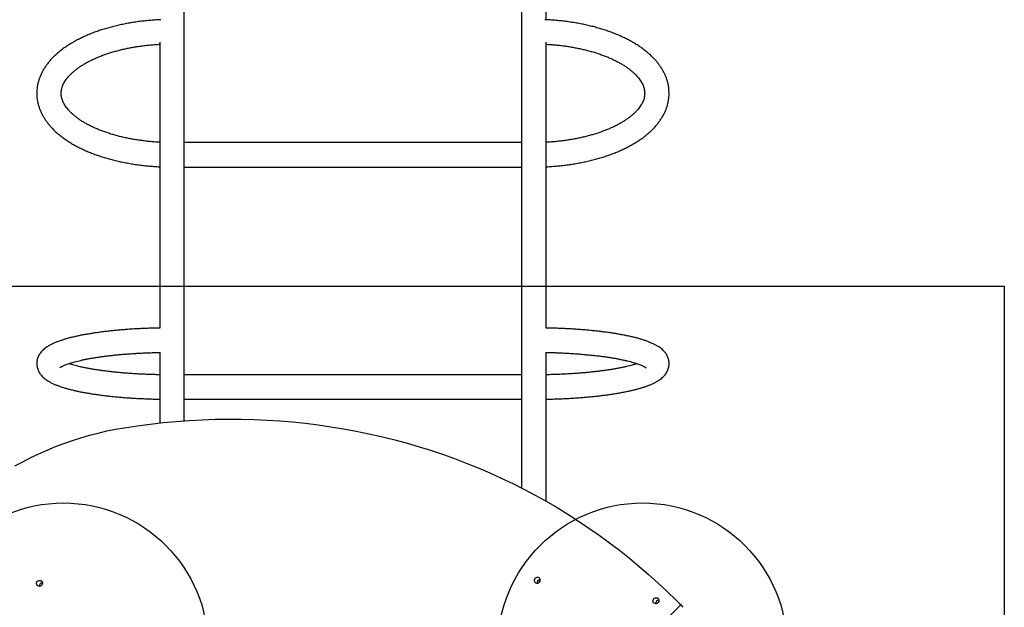
# Model space of a CAD drawing. Units: millimetres. Extents: x 17275 to 24246, y 28753 to 34511.
# Drawn here: x 21356 to 22716, y 31509 to 32320 of the extents above; entities that cross this region are included whole.
import ezdxf

# ---------------------------------------------------------------- set-up
doc = ezdxf.new("R2010")
doc.units = ezdxf.units.MM
doc.header["$LTSCALE"] = 200
doc.layers.add('OTWORY_MONTAŻOWE', color=1, linetype='Continuous')
doc.layers.add('WYLEWKI_BETONOWE', color=52, linetype='Continuous')

msp = doc.modelspace()

# ---------------------------------------------------------------- linework, layer by layer
at = {"color": 7, "linetype": 'Continuous', "lineweight": 25}
for p, q in [((21583.2, 31766.9), (21583.2, 32993.7)), ((22049.5, 32993.7), (22049.5, 31674)), ((22083.2, 32320.4), (22083.2, 32644.1)), ((21549.5, 32289.6), (21549.5, 31894.9)), ((22083.2, 31894.9), (22083.2, 32289.6)), ((22049.5, 32150.8), (21583.2, 32150.8)), ((21583.2, 32117.1), (22049.5, 32117.1)), ((21549.5, 31861.8), (21549.5, 31763.9)), ((22083.2, 31655.8), (22083.2, 31861.8)), ((22049.5, 31830.2), (21583.2, 31830.2)), ((21583.2, 31796.5), (22049.5, 31796.5)), ((22268.7, 31511.8), (22074.4, 31317.4)), ((22262.8, 31519.1), (22268.8, 31513.1)), ((22268.8, 31513.1), (22272.4, 31509.5)), ((22272.4, 31509.5), (22272.4, 31509.4))]:
    msp.add_line(p, q, dxfattribs=at)
at = {"color": 7, "linetype": 'Continuous', "lineweight": 25, "flags": 128}
for points in [[(21500.6, 31757.3), (21518.5, 31760), (21536.4, 31762.4), (21554.3, 31764.4), (21572.2, 31766), (21590.2, 31767.3), (21608.1, 31768.3), (21626, 31768.9), (21643.9, 31769.1), (21661.8, 31769.1), (21679.7, 31768.6), (21697.6, 31767.8), (21715.4, 31766.7), (21733.1, 31765.2), (21750.8, 31763.4), (21768.4, 31761.2), (21786, 31758.7), (21803.5, 31755.8), (21820.9, 31752.6), (21838.3, 31749), (21855.5, 31745.1), (21872.6, 31740.9), (21889.7, 31736.3), (21906.6, 31731.4), (21923.4, 31726.1), (21940, 31720.6), (21956.6, 31714.7), (21973, 31708.4), (21989.2, 31701.8), (22005.3, 31695), (22021.3, 31687.7), (22037.1, 31680.2), (22052.7, 31672.4), (22068.1, 31664.2), (22083.4, 31655.7), (22098.4, 31647), (22113.3, 31637.9), (22128, 31628.5), (22142.5, 31618.8), (22156.8, 31608.9), (22170.8, 31598.6), (22184.7, 31588.1), (22198.3, 31577.3), (22211.6, 31566.2), (22224.8, 31554.8), (22237.7, 31543.2), (22250.4, 31531.3), (22262.8, 31519.1)], [(21349.1, 31704.5), (21360.1, 31710.4), (21371.2, 31716.1), (21382.5, 31721.4), (21393.9, 31726.5), (21405.4, 31731.2), (21417, 31735.6), (21428.7, 31739.7), (21440.6, 31743.4), (21452.4, 31746.9), (21464.4, 31750), (21476.4, 31752.8), (21488.5, 31755.2), (21500.6, 31757.3)], [(22068.2, 31549.5), (22067.5, 31548.5), (22067, 31547.3), (22066.9, 31546.1), (22067.2, 31544.9), (22067.8, 31543.9), (22068.7, 31543.1), (22069.9, 31542.7), (22071.1, 31542.6), (22072.3, 31542.8), (22073.4, 31543.4), (22074.3, 31544.3), (22074.9, 31545.4), (22075.2, 31546.6), (22075.1, 31547.9), (22074.6, 31549), (22073.8, 31549.9), (22072.8, 31550.5), (22071.6, 31550.8), (22070.4, 31550.7), (22069.2, 31550.3), (22068.2, 31549.5)], [(21380.5, 31545.3), (21381.5, 31546), (21382.7, 31546.5), (21383.9, 31546.6), (21385.1, 31546.3), (21386.1, 31545.7), (21386.9, 31544.8), (21387.4, 31543.6), (21387.5, 31542.4), (21387.2, 31541.2), (21386.6, 31540.1), (21385.7, 31539.2), (21384.6, 31538.6), (21383.4, 31538.3), (21382.2, 31538.4), (21381, 31538.9), (21380.1, 31539.7), (21379.5, 31540.7), (21379.2, 31541.9), (21379.3, 31543.1), (21379.8, 31544.3), (21380.5, 31545.3)], [(22232.2, 31521.4), (22233.2, 31522.1), (22234.4, 31522.6), (22235.6, 31522.7), (22236.8, 31522.4), (22237.8, 31521.8), (22238.6, 31520.8), (22239.1, 31519.7), (22239.2, 31518.5), (22238.9, 31517.3), (22238.3, 31516.2), (22237.4, 31515.3), (22236.3, 31514.7), (22235.1, 31514.4), (22233.9, 31514.5), (22232.8, 31515), (22231.8, 31515.8), (22231.2, 31516.8), (22230.9, 31518), (22231, 31519.2), (22231.5, 31520.4), (22232.2, 31521.4)]]:
    msp.add_lwpolyline(points, dxfattribs=at)
at = {"color": 7, "linetype": 'Continuous', "lineweight": 25}
for centre, radius, start, end in [((21387.2, 31538.5), 4.36, 134.6129, 182.7468), ((21387.2, 31538.6), 4.36, 87.2532, 135.3871), ((22074.9, 31542.8), 4.36, 134.6129, 182.7468), ((22075, 31542.8), 4.36, 87.2532, 135.3871), ((22238.9, 31514.6), 4.36, 134.6129, 182.7468), ((22239, 31514.7), 4.36, 87.2532, 135.3871), ((22268, 31512.5), 0.971, 313.2746, 43.1638)]:
    msp.add_arc(centre, radius, start, end, dxfattribs=at)
for points, knots in [([(21551.1, 32320.4), (21550.9, 32320.4), (21548.1, 32320.3), (21542.8, 32320), (21535.2, 32319.4), (21527.7, 32318.7), (21520.3, 32317.8), (21512.9, 32316.7), (21505.6, 32315.5), (21498.4, 32314.1), (21491.3, 32312.5), (21484.3, 32310.8), (21477.5, 32309), (21470.8, 32307), (21464.2, 32304.8), (21457.8, 32302.5), (21451.6, 32300.1), (21445.6, 32297.5), (21439.8, 32294.7), (21434.1, 32291.8), (21428.7, 32288.8), (21423.5, 32285.6), (21418.5, 32282.3), (21413.8, 32278.9), (21409.3, 32275.3), (21405.2, 32271.6), (21401.3, 32267.8), (21397.7, 32263.9), (21394.4, 32259.8), (21391.4, 32255.7), (21388.7, 32251.6), (21386.4, 32247.3), (21384.5, 32243), (21382.8, 32238.7), (21381.5, 32234.4), (21380.5, 32230), (21379.8, 32225.7), (21379.5, 32221.3), (21379.5, 32217), (21379.8, 32212.7), (21380.4, 32208.4), (21381.3, 32204.1), (21382.6, 32199.8), (21384.1, 32195.6), (21386, 32191.5), (21388.1, 32187.4), (21390.6, 32183.3), (21393.4, 32179.3), (21396.5, 32175.4), (21399.9, 32171.5), (21403.6, 32167.7), (21407.6, 32164), (21411.9, 32160.5), (21416.5, 32157), (21421.3, 32153.7), (21426.4, 32150.4), (21431.7, 32147.3), (21437.3, 32144.4), (21443, 32141.6), (21449, 32138.9), (21455.1, 32136.4), (21461.4, 32134), (21467.9, 32131.8), (21474.6, 32129.7), (21481.4, 32127.8), (21488.3, 32126), (21495.3, 32124.4), (21502.5, 32123), (21509.8, 32121.7), (21517.1, 32120.5), (21524.5, 32119.5), (21532, 32118.7), (21539.6, 32118.1), (21545.4, 32117.7), (21548.7, 32117.5), (21549.5, 32117.5)], [0, 0, 0, 0, 0.001322, 0.015478, 0.029639, 0.043806, 0.057981, 0.072166, 0.086362, 0.100571, 0.114796, 0.129038, 0.143299, 0.157581, 0.171886, 0.186215, 0.200571, 0.214953, 0.229362, 0.243798, 0.258258, 0.272738, 0.287232, 0.30173, 0.316214, 0.330668, 0.345068, 0.35939, 0.373606, 0.387689, 0.401617, 0.415371, 0.428944, 0.442336, 0.455557, 0.468628, 0.481574, 0.494426, 0.50722, 0.519992, 0.532768, 0.545584, 0.558476, 0.571474, 0.584605, 0.59789, 0.611343, 0.624967, 0.63876, 0.652709, 0.666796, 0.680998, 0.695291, 0.709649, 0.724052, 0.738478, 0.752914, 0.767343, 0.78176, 0.796158, 0.810534, 0.824888, 0.839218, 0.853525, 0.867811, 0.882076, 0.896322, 0.91055, 0.924763, 0.938962, 0.953149, 0.967326, 0.981495, 0.995657, 1, 1, 1, 1]), ([(22083.2, 32117.5), (22084, 32117.5), (22087.4, 32117.7), (22093.3, 32118.1), (22100.8, 32118.7), (22108.3, 32119.5), (22115.7, 32120.5), (22123.1, 32121.7), (22130.3, 32123), (22137.5, 32124.4), (22144.5, 32126), (22151.4, 32127.8), (22158.2, 32129.7), (22164.8, 32131.8), (22171.3, 32134), (22177.6, 32136.4), (22183.8, 32138.9), (22189.7, 32141.6), (22195.5, 32144.4), (22201, 32147.4), (22206.4, 32150.5), (22211.5, 32153.7), (22216.3, 32157.1), (22220.9, 32160.6), (22225.3, 32164.2), (22229.3, 32167.9), (22233.1, 32171.8), (22236.6, 32175.8), (22239.7, 32179.8), (22242.5, 32184), (22245, 32188.2), (22247.2, 32192.4), (22249, 32196.7), (22250.5, 32201), (22251.7, 32205.4), (22252.6, 32209.7), (22253.1, 32214.1), (22253.3, 32218.4), (22253.1, 32222.8), (22252.7, 32227.1), (22252, 32231.4), (22250.9, 32235.6), (22249.5, 32239.9), (22247.8, 32244.1), (22245.8, 32248.2), (22243.5, 32252.3), (22240.9, 32256.3), (22238, 32260.3), (22234.8, 32264.2), (22231.2, 32268), (22227.4, 32271.8), (22223.2, 32275.4), (22218.8, 32278.9), (22214.1, 32282.4), (22209.2, 32285.6), (22204, 32288.8), (22198.6, 32291.8), (22193, 32294.7), (22187.1, 32297.5), (22181.1, 32300.1), (22174.9, 32302.5), (22168.5, 32304.8), (22161.9, 32307), (22155.2, 32309), (22148.3, 32310.9), (22141.4, 32312.6), (22134.3, 32314.1), (22127.1, 32315.5), (22119.8, 32316.7), (22112.4, 32317.8), (22104.9, 32318.7), (22097.4, 32319.5), (22089.8, 32320), (22084.5, 32320.4), (22081.8, 32320.4), (22081.6, 32320.4)], [0, 0, 0, 0, 0.004553, 0.018711, 0.032874, 0.047045, 0.061223, 0.075413, 0.089614, 0.10383, 0.118062, 0.132312, 0.146582, 0.160874, 0.17519, 0.189531, 0.203898, 0.218292, 0.232713, 0.24716, 0.261629, 0.276116, 0.290614, 0.305108, 0.319582, 0.334015, 0.348384, 0.362663, 0.376823, 0.390841, 0.404693, 0.418368, 0.431861, 0.445176, 0.458328, 0.471341, 0.484241, 0.497063, 0.509843, 0.522613, 0.535402, 0.548247, 0.561181, 0.574235, 0.587432, 0.60079, 0.614318, 0.628017, 0.64188, 0.655893, 0.670033, 0.684278, 0.698603, 0.712984, 0.727399, 0.741831, 0.756265, 0.77069, 0.785098, 0.799487, 0.813854, 0.828197, 0.842517, 0.856815, 0.871091, 0.885347, 0.899585, 0.913807, 0.928013, 0.942207, 0.95639, 0.970563, 0.984728, 0.998888, 1, 1, 1, 1]), ([(21549.5, 32151.2), (21549.3, 32151.2), (21546.7, 32151.4), (21541.8, 32151.7), (21534.9, 32152.3), (21528.1, 32153.1), (21521.3, 32154), (21514.7, 32155), (21508.2, 32156.2), (21501.8, 32157.5), (21495.5, 32159), (21489.4, 32160.5), (21483.5, 32162.2), (21477.7, 32164.1), (21472.1, 32166), (21466.8, 32168), (21461.6, 32170.2), (21456.7, 32172.4), (21452, 32174.7), (21447.6, 32177.1), (21443.4, 32179.5), (21439.5, 32182), (21435.9, 32184.6), (21432.5, 32187.2), (21429.4, 32189.8), (21426.6, 32192.4), (21424.1, 32195), (21421.8, 32197.7), (21419.8, 32200.3), (21418.1, 32202.9), (21416.6, 32205.5), (21415.4, 32208.1), (21414.5, 32210.7), (21413.8, 32213.3), (21413.3, 32215.9), (21413.2, 32218.6), (21413.3, 32221.4), (21413.7, 32224.2), (21414.4, 32227.1), (21415.5, 32229.9), (21416.8, 32232.6), (21418.3, 32235.3), (21420.2, 32238), (21422.3, 32240.7), (21424.6, 32243.4), (21427.3, 32246.1), (21430.2, 32248.7), (21433.3, 32251.3), (21436.8, 32253.9), (21440.5, 32256.5), (21444.5, 32259), (21448.7, 32261.4), (21453.2, 32263.8), (21457.9, 32266), (21462.9, 32268.2), (21468.1, 32270.4), (21473.5, 32272.4), (21479.1, 32274.3), (21484.9, 32276), (21490.9, 32277.7), (21497, 32279.3), (21503.3, 32280.7), (21509.7, 32282), (21516.3, 32283.1), (21522.9, 32284.1), (21529.7, 32285), (21536.5, 32285.7), (21543.1, 32286.3), (21547.5, 32286.5), (21549.5, 32286.6)], [0, 0, 0, 0, 0.001703, 0.016731, 0.031752, 0.046764, 0.061765, 0.076752, 0.091725, 0.106679, 0.121613, 0.136524, 0.151411, 0.166269, 0.181098, 0.195895, 0.210658, 0.225386, 0.240076, 0.254731, 0.269349, 0.283934, 0.29849, 0.313025, 0.327551, 0.342078, 0.356627, 0.371225, 0.385911, 0.400737, 0.41577, 0.4311, 0.446839, 0.463121, 0.480084, 0.497805, 0.516162, 0.534613, 0.552465, 0.569504, 0.585807, 0.601542, 0.616865, 0.631901, 0.646741, 0.661454, 0.676089, 0.690683, 0.705262, 0.71984, 0.73443, 0.749042, 0.763682, 0.778354, 0.793059, 0.807799, 0.822572, 0.837378, 0.852214, 0.86708, 0.881972, 0.896889, 0.911827, 0.926785, 0.941761, 0.956752, 0.971755, 0.986769, 1, 1, 1, 1]), ([(22083.2, 32286.6), (22084.8, 32286.5), (22088.7, 32286.3), (22094.9, 32285.8), (22101.7, 32285.2), (22108.5, 32284.3), (22115.2, 32283.3), (22121.7, 32282.2), (22128.2, 32280.9), (22134.5, 32279.6), (22140.7, 32278), (22146.7, 32276.4), (22152.5, 32274.6), (22158.2, 32272.7), (22163.6, 32270.7), (22168.9, 32268.6), (22173.9, 32266.4), (22178.7, 32264.2), (22183.2, 32261.8), (22187.5, 32259.4), (22191.5, 32256.9), (22195.3, 32254.4), (22198.8, 32251.8), (22202, 32249.2), (22204.9, 32246.6), (22207.6, 32244), (22210, 32241.3), (22212.1, 32238.7), (22213.9, 32236.1), (22215.5, 32233.5), (22216.8, 32230.9), (22217.9, 32228.3), (22218.7, 32225.7), (22219.2, 32223.1), (22219.5, 32220.4), (22219.5, 32217.7), (22219.2, 32214.8), (22218.6, 32212), (22217.7, 32209.2), (22216.6, 32206.4), (22215.1, 32203.7), (22213.4, 32201), (22211.4, 32198.3), (22209.2, 32195.6), (22206.7, 32192.9), (22203.9, 32190.3), (22200.8, 32187.6), (22197.5, 32185), (22193.9, 32182.5), (22190, 32180), (22185.9, 32177.5), (22181.5, 32175.1), (22176.9, 32172.8), (22172, 32170.6), (22166.9, 32168.4), (22161.6, 32166.4), (22156.1, 32164.4), (22150.4, 32162.6), (22144.5, 32160.9), (22138.4, 32159.3), (22132.2, 32157.8), (22125.8, 32156.4), (22119.3, 32155.2), (22112.7, 32154.2), (22106, 32153.2), (22099.2, 32152.4), (22092.3, 32151.8), (22087, 32151.4), (22083.9, 32151.3), (22083.2, 32151.2)], [0, 0, 0, 0, 0.010196, 0.02522, 0.040236, 0.055242, 0.070236, 0.085216, 0.100178, 0.115121, 0.130043, 0.144941, 0.159812, 0.174654, 0.189465, 0.204243, 0.218986, 0.233693, 0.248363, 0.262997, 0.277596, 0.292165, 0.306708, 0.321236, 0.335761, 0.350298, 0.36487, 0.379513, 0.394271, 0.409204, 0.424393, 0.439939, 0.455968, 0.47262, 0.490011, 0.508127, 0.526661, 0.544824, 0.562217, 0.57882, 0.59478, 0.610265, 0.625413, 0.640328, 0.655089, 0.669753, 0.684362, 0.698944, 0.713522, 0.728106, 0.742707, 0.757334, 0.771992, 0.786683, 0.801408, 0.816167, 0.830959, 0.845782, 0.860636, 0.875517, 0.890423, 0.905353, 0.920303, 0.935271, 0.950256, 0.965254, 0.980264, 0.995283, 1, 1, 1, 1]), ([(21549.7, 31894.9), (21547.6, 31894.9), (21543, 31894.8), (21536, 31894.6), (21528.6, 31894.3), (21521.4, 31894), (21514.2, 31893.6), (21507.1, 31893.1), (21500.1, 31892.6), (21493.2, 31892), (21486.4, 31891.4), (21479.8, 31890.7), (21473.3, 31889.9), (21467, 31889.1), (21460.8, 31888.3), (21454.8, 31887.3), (21449, 31886.4), (21443.3, 31885.4), (21437.9, 31884.3), (21432.6, 31883.1), (21427.5, 31881.9), (21422.7, 31880.7), (21418, 31879.3), (21413.6, 31877.9), (21409.3, 31876.4), (21405.2, 31874.8), (21401.2, 31873.1), (21397.5, 31871.2), (21394.1, 31869.1), (21391.2, 31867.1), (21388.7, 31865), (21386.6, 31863), (21384.8, 31860.9), (21383.3, 31858.7), (21382, 31856.4), (21381, 31854), (21380.1, 31851.4), (21379.6, 31848.6), (21379.5, 31845.9), (21379.6, 31843.2), (21380.1, 31840.5), (21380.8, 31838), (21381.8, 31835.6), (21383, 31833.3), (21384.5, 31831.2), (21386.2, 31829.1), (21388.1, 31827.1), (21390.4, 31825.1), (21393, 31823.2), (21396, 31821.3), (21399.5, 31819.4), (21403.3, 31817.6), (21407.5, 31815.8), (21411.8, 31814.2), (21416.3, 31812.7), (21421.1, 31811.4), (21425.9, 31810), (21431, 31808.8), (21436.3, 31807.6), (21441.7, 31806.5), (21447.4, 31805.5), (21453.2, 31804.5), (21459.2, 31803.6), (21465.3, 31802.7), (21471.6, 31801.9), (21478.1, 31801.1), (21484.7, 31800.4), (21491.5, 31799.7), (21498.4, 31799.1), (21505.3, 31798.6), (21512.4, 31798.1), (21519.6, 31797.7), (21526.9, 31797.4), (21534.2, 31797.1), (21541.6, 31796.8), (21546.7, 31796.7), (21549.3, 31796.7), (21549.5, 31796.7)], [0, 0, 0, 0, 0.012118, 0.026312, 0.04051, 0.054714, 0.068926, 0.083148, 0.097381, 0.111627, 0.12589, 0.140173, 0.154478, 0.16881, 0.183173, 0.197574, 0.212019, 0.226518, 0.241081, 0.255721, 0.270457, 0.285309, 0.300309, 0.315492, 0.330909, 0.346622, 0.362702, 0.379202, 0.396051, 0.410188, 0.422863, 0.434282, 0.444725, 0.454437, 0.463615, 0.472415, 0.481874, 0.491, 0.499893, 0.508656, 0.517369, 0.526109, 0.534977, 0.54409, 0.553586, 0.563634, 0.574438, 0.586241, 0.599302, 0.613801, 0.629618, 0.64617, 0.662656, 0.678769, 0.694509, 0.70994, 0.725126, 0.740122, 0.754967, 0.769692, 0.784321, 0.798873, 0.81336, 0.827795, 0.842185, 0.856539, 0.870862, 0.885159, 0.899434, 0.913691, 0.927932, 0.94216, 0.956377, 0.970585, 0.984786, 0.998982, 1, 1, 1, 1]), ([(22083.2, 31796.7), (22083.9, 31796.7), (22087, 31796.7), (22092.6, 31796.9), (22100, 31797.1), (22107.3, 31797.4), (22114.5, 31797.8), (22121.7, 31798.2), (22128.7, 31798.7), (22135.7, 31799.3), (22142.5, 31799.9), (22149.2, 31800.5), (22155.8, 31801.2), (22162.2, 31802), (22168.5, 31802.8), (22174.6, 31803.7), (22180.5, 31804.7), (22186.3, 31805.6), (22191.8, 31806.7), (22197.2, 31807.8), (22202.4, 31809), (22207.3, 31810.2), (22212.1, 31811.5), (22216.7, 31812.8), (22221.1, 31814.3), (22225.3, 31815.8), (22229.3, 31817.5), (22233.2, 31819.3), (22236.7, 31821.3), (22239.9, 31823.3), (22242.5, 31825.3), (22244.8, 31827.3), (22246.8, 31829.4), (22248.5, 31831.5), (22249.9, 31833.7), (22251.1, 31836), (22252.1, 31838.5), (22252.8, 31841.1), (22253.2, 31843.9), (22253.3, 31846.6), (22253, 31849.3), (22252.4, 31851.9), (22251.6, 31854.4), (22250.5, 31856.8), (22249.2, 31859), (22247.7, 31861.1), (22245.9, 31863.2), (22243.9, 31865.1), (22241.5, 31867.1), (22238.8, 31869), (22235.6, 31870.9), (22232, 31872.8), (22228, 31874.6), (22223.8, 31876.3), (22219.4, 31877.9), (22214.8, 31879.3), (22210.1, 31880.7), (22205.1, 31882), (22200, 31883.2), (22194.6, 31884.3), (22189.1, 31885.4), (22183.4, 31886.4), (22177.6, 31887.4), (22171.5, 31888.3), (22165.3, 31889.2), (22158.9, 31890), (22152.4, 31890.7), (22145.7, 31891.4), (22138.9, 31892.1), (22132, 31892.6), (22125, 31893.1), (22117.9, 31893.6), (22110.7, 31894), (22103.4, 31894.3), (22096.1, 31894.6), (22089.3, 31894.8), (22085, 31894.9), (22083.1, 31894.9)], [0, 0, 0, 0, 0.003764, 0.017958, 0.032156, 0.046359, 0.060569, 0.074787, 0.089016, 0.103257, 0.117513, 0.131787, 0.146081, 0.1604, 0.174748, 0.189129, 0.203551, 0.218021, 0.232549, 0.247147, 0.261829, 0.276615, 0.291531, 0.306608, 0.321889, 0.33743, 0.353298, 0.369561, 0.38624, 0.401225, 0.414811, 0.426984, 0.438007, 0.448151, 0.457644, 0.466666, 0.475359, 0.484685, 0.493722, 0.502562, 0.511304, 0.520017, 0.52879, 0.537728, 0.546954, 0.556617, 0.566895, 0.578008, 0.590208, 0.603743, 0.618724, 0.634874, 0.651502, 0.667876, 0.683861, 0.699491, 0.714836, 0.729955, 0.744899, 0.759703, 0.774397, 0.789001, 0.803532, 0.818003, 0.832424, 0.846804, 0.86115, 0.875466, 0.889758, 0.904029, 0.918282, 0.932521, 0.946748, 0.960964, 0.975172, 0.989374, 1, 1, 1, 1]), ([(21411.3, 31840), (21411.3, 31840), (21411.3, 31839.9), (21411.4, 31840), (21411.7, 31840.3), (21412.4, 31840.8), (21413.3, 31841.3), (21414.5, 31842), (21416.1, 31842.8), (21417.9, 31843.6), (21420.2, 31844.5), (21422.7, 31845.4), (21425.6, 31846.4), (21428.8, 31847.4), (21432.3, 31848.4), (21436.1, 31849.3), (21440.2, 31850.3), (21444.6, 31851.3), (21449.3, 31852.2), (21454.2, 31853.1), (21459.4, 31854), (21464.8, 31854.8), (21470.4, 31855.6), (21476.2, 31856.3), (21482.2, 31857), (21488.3, 31857.7), (21494.7, 31858.3), (21501.2, 31858.9), (21507.8, 31859.4), (21514.5, 31859.8), (21521.4, 31860.2), (21528.3, 31860.6), (21535.3, 31860.8), (21542.4, 31861.1), (21547.2, 31861.2), (21549.5, 31861.2)], [0, 0, 0, 0, 0.000509, 0.023522, 0.04724, 0.071829, 0.097377, 0.123904, 0.151384, 0.179755, 0.208938, 0.238843, 0.269376, 0.300452, 0.331992, 0.363924, 0.396188, 0.428733, 0.461514, 0.494495, 0.527645, 0.560937, 0.594351, 0.627869, 0.661474, 0.695155, 0.728899, 0.762699, 0.796545, 0.830431, 0.86435, 0.898297, 0.932267, 0.966256, 1, 1, 1, 1]), ([(22083.2, 31861.2), (22085, 31861.2), (22089.1, 31861.1), (22095.6, 31860.9), (22102.7, 31860.6), (22109.6, 31860.3), (22116.5, 31859.9), (22123.3, 31859.5), (22130, 31859), (22136.5, 31858.4), (22142.9, 31857.8), (22149.1, 31857.2), (22155.2, 31856.5), (22161, 31855.8), (22166.7, 31855), (22172.2, 31854.1), (22177.4, 31853.3), (22182.4, 31852.4), (22187.2, 31851.4), (22191.7, 31850.5), (22195.9, 31849.5), (22199.8, 31848.5), (22203.5, 31847.5), (22206.8, 31846.5), (22209.8, 31845.5), (22212.5, 31844.5), (22214.8, 31843.6), (22216.8, 31842.7), (22218.4, 31841.9), (22219.6, 31841.2), (22220.6, 31840.6), (22221.1, 31840.2), (22221.4, 31840), (22221.4, 31840), (22221.4, 31840)], [0, 0, 0, 0, 0.025218, 0.05923, 0.093228, 0.127211, 0.161174, 0.195111, 0.22902, 0.262893, 0.296725, 0.330509, 0.364237, 0.397898, 0.431483, 0.464978, 0.498368, 0.531635, 0.564757, 0.597708, 0.630458, 0.662968, 0.695195, 0.727086, 0.758576, 0.789594, 0.820054, 0.849863, 0.878924, 0.907139, 0.934424, 0.960726, 0.986041, 1, 1, 1, 1]), ([(21549.5, 31830.4), (21549.1, 31830.4), (21546.3, 31830.4), (21541.1, 31830.6), (21534, 31830.8), (21527, 31831.1), (21520.1, 31831.4), (21513.2, 31831.9), (21506.5, 31832.3), (21499.9, 31832.8), (21493.4, 31833.4), (21487.1, 31834), (21481, 31834.7), (21475, 31835.4), (21469.2, 31836.2), (21463.6, 31837), (21458.2, 31837.8), (21453.1, 31838.7), (21448.2, 31839.6), (21443.5, 31840.6), (21439.2, 31841.5), (21435.1, 31842.5), (21431.3, 31843.5), (21427.8, 31844.5), (21425.3, 31845.3), (21424.1, 31845.7), (21423.8, 31845.8)], [0, 0, 0, 0, 0.008102, 0.053468, 0.09882, 0.144154, 0.189463, 0.234743, 0.279988, 0.32519, 0.370342, 0.415435, 0.460459, 0.505403, 0.550252, 0.594993, 0.639604, 0.684066, 0.728352, 0.77243, 0.816263, 0.859806, 0.903006, 0.945799, 0.988107, 1, 1, 1, 1]), ([(22208.9, 31845.8), (22208.8, 31845.7), (22207.7, 31845.3), (22205.4, 31844.6), (22202, 31843.7), (22198.3, 31842.7), (22194.3, 31841.7), (22190.1, 31840.7), (22185.5, 31839.8), (22180.7, 31838.9), (22175.7, 31838), (22170.4, 31837.2), (22164.9, 31836.4), (22159.1, 31835.6), (22153.2, 31834.9), (22147.1, 31834.2), (22140.9, 31833.5), (22134.4, 31833), (22127.9, 31832.4), (22121.2, 31832), (22114.4, 31831.5), (22107.5, 31831.2), (22100.5, 31830.9), (22093.4, 31830.6), (22087.7, 31830.5), (22084.2, 31830.4), (22083.2, 31830.4)], [0, 0, 0, 0, 0.007512, 0.048655, 0.09046, 0.13283, 0.175676, 0.218926, 0.262515, 0.306391, 0.35051, 0.394833, 0.439331, 0.483977, 0.528748, 0.573628, 0.618598, 0.663648, 0.708764, 0.753936, 0.799157, 0.844418, 0.889713, 0.935036, 0.98038, 1, 1, 1, 1])]:
    msp.add_open_spline(points, degree=3, knots=knots, dxfattribs=at)
at = {"layer": 'OTWORY_MONTAŻOWE'}
for centre in [(21416.4, 31453.4), (22216.4, 31453.4)]:
    msp.add_circle(centre, 200, dxfattribs=at)
at = {"layer": 'WYLEWKI_BETONOWE'}
for p, q in [((20916.4, 31952.7), (22716.4, 31952.7)), ((22716.4, 31952.7), (22716.4, 29702.7))]:
    msp.add_line(p, q, dxfattribs=at)

doc.saveas('drawing.dxf')
